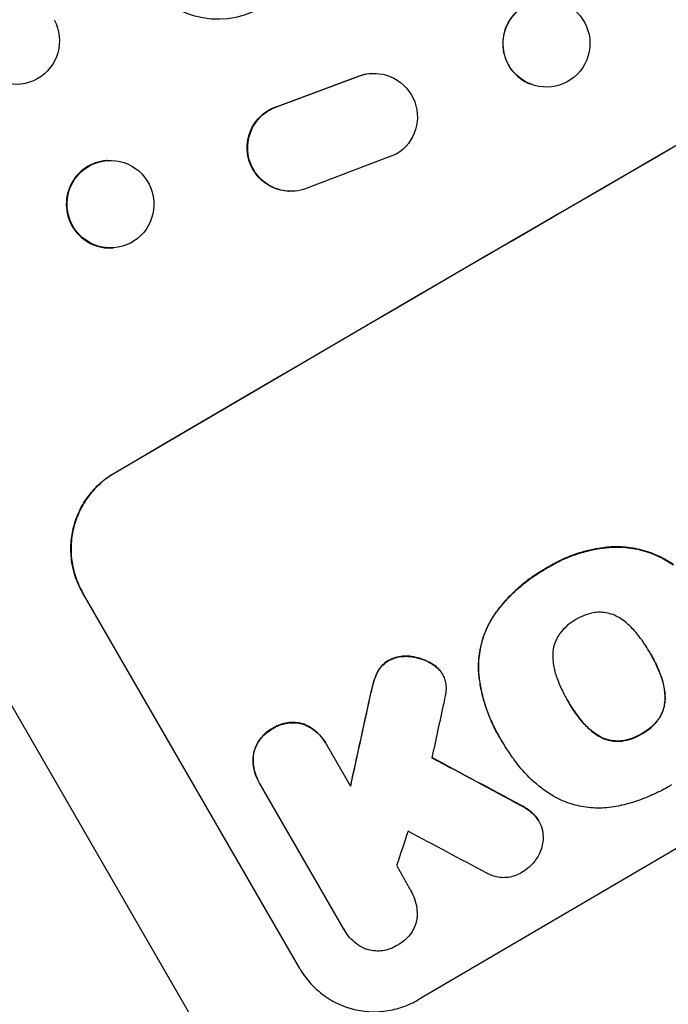
# Model space of a CAD drawing. Units: millimetres. Extents: x -7216 to 4012, y -3666 to 7094.
# Drawn here: x -1813 to -1701, y -2109 to -1939 of the extents above; entities that cross this region are included whole.
import ezdxf

# ---------------------------------------------------------------- set-up
doc = ezdxf.new("R2010")
doc.units = ezdxf.units.MM
doc.header["$LTSCALE"] = 20
doc.linetypes.add('HIDDEN', pattern=[9.525, 6.35, -3.175])
for name, color, linetype in [('2d', 230, 'Continuous'), ('EN-Free_Space', 10, 'HIDDEN'), ('EN-Free_Space_Hatch', 10, 'Continuous')]:
    doc.layers.add(name, color=color, linetype=linetype)

msp = doc.modelspace()

# ---------------------------------------------------------------- hatches: boundary and pattern name
at = {"layer": 'EN-Free_Space_Hatch'}
h = msp.add_hatch(dxfattribs=at)
h.set_pattern_fill('ANSI31', color=256, scale=100, angle=180, style=0)
edge = h.paths.add_edge_path()
edge.add_arc((-2628.02, -278.29), 1000, 139.68828, 210)
edge.add_line((-3494.05, -778.29), (-2445.04, -2595.23))
edge.add_arc((-1579.01, -2095.23), 1000, 210, 390)
edge.add_line((-712.99, -1595.23), (-1761.99, 221.71))
edge.add_arc((-2628.02, -278.29), 1000, 30, 100.31172)
edge.add_arc((-3569.56, 1352.5), 1000, 319.68828, 390)
edge.add_line((-2703.53, 1852.5), (-4029.26, 4148.72))
edge.add_arc((-4895.28, 3648.72), 1000, 30, 210)
edge.add_line((-5761.31, 3148.72), (-4435.58, 852.5))
edge.add_arc((-3569.56, 1352.5), 1000, 210, 280.31172)

# ---------------------------------------------------------------- linework, layer by layer
at = {"layer": '2d'}
for p, q in [((-1765.2, -2142.74), (-1937.25, -1844.75)), ((-1768.64, -1954.15), (-1754.59, -1948.92)), ((-1768.55, -1954.15), (-1754.5, -1948.93)), ((-1754.59, -1948.92), (-1754.5, -1948.93)), ((-1751.64, -1948.47), (-1751.54, -1948.47)), ((-1812.9, -1950.31), (-1813.03, -1950.32)), ((-1724.94, -1950.28), (-1725.01, -1950.25)), ((-1768.64, -1954.15), (-1768.55, -1954.15)), ((-1797.95, -1963.49), (-1798.08, -1963.5)), ((-1748.07, -1962.41), (-1763.6, -1968.3)), ((-1766.69, -1968.78), (-1766.59, -1968.78)), ((-1796.79, -1978.55), (-1796.92, -1978.56)), ((-1796.71, -2017.47), (-1796.74, -2017.42)), ((-1711.77, -2030.21), (-1711.74, -2030.26)), ((-1722.2, -2033.82), (-1722.17, -2033.86)), ((-1764.71, -2102.9), (-1802.18, -2038)), ((-1731.14, -2041.79), (-1731.11, -2041.83)), ((-1704.33, -2048.36), (-1704.31, -2048.41)), ((-1749.39, -2049.72), (-1749.36, -2049.76)), ((-1745.74, -2049.02), (-1745.71, -2049.07)), ((-1751.28, -2051.66), (-1751.25, -2051.7)), ((-1741.94, -2050.28), (-1741.92, -2050.33)), ((-1740.49, -2051.51), (-1740.46, -2051.55)), ((-1752, -2053.49), (-1751.97, -2053.54)), ((-1740.15, -2052.02), (-1740.12, -2052.07)), ((-1733.86, -2051.91), (-1733.83, -2051.95)), ((-1702.49, -2052.2), (-1702.47, -2052.24)), ((-1752.66, -2056.2), (-1752.63, -2056.24)), ((-1718.52, -2056.64), (-1718.5, -2056.68)), ((-1701.71, -2056.06), (-1701.68, -2056.1)), ((-1716.12, -2060.14), (-1716.09, -2060.19)), ((-1702.87, -2059.88), (-1702.85, -2059.92)), ((-1769.42, -2061.46), (-1769.39, -2061.5)), ((-1764.12, -2060.69), (-1764.09, -2060.74)), ((-1730.45, -2062.63), (-1730.42, -2062.68)), ((-1729.94, -2063.48), (-1729.92, -2063.52)), ((-1713.15, -2062.73), (-1713.13, -2062.78)), ((-1709.27, -2063.61), (-1709.24, -2063.65)), ((-1705.72, -2062.36), (-1705.7, -2062.4)), ((-1760.25, -2063.98), (-1760.22, -2064.03)), ((-1760.06, -2064.33), (-1755.95, -2071.44)), ((-1772.68, -2065.72), (-1772.66, -2065.77)), ((-1771.76, -2070.72), (-1771.73, -2070.76)), ((-1757.15, -2096), (-1771.54, -2071.07)), ((-1726.61, -2074.69), (-1726.59, -2074.74)), ((-1724.23, -2076.42), (-1724.2, -2076.46)), ((-1723.49, -2077.41), (-1723.47, -2077.46)), ((-1745.57, -2089.41), (-1745.55, -2089.46)), ((-1757.01, -2096.25), (-1756.99, -2096.29))]:
    msp.add_line(p, q, dxfattribs=at)
at = {"layer": '2d', "extrusion": (0, 0, -1)}
for centre, major_axis, ratio, start_param, end_param in [((-1638.62, -1991.99), (952.63, 550), 0.052336, 4.575914, 4.848864), ((-1778.85, -1924.08), (0.84, 15.02), 0.995453, 1.022214, 4.130703), ((-1722.15, -1943.31), (2.8, 6.97), 0.99749, 3.141593, 9.424778), ((-1813.66, -1942.8), (-0.76, 7.51), 0.991927, 1.173675, 4.286969), ((-1751.91, -1955.97), (0.36, 7.5), 0.995602, -0.402714, 2.553699), ((-1752, -1955.97), (0.36, 7.5), 0.995602, -0.402714, 0), ((-1766.33, -1961.28), (0.36, 7.49), 0.995602, 3.141593, 5.919125), ((-1766.23, -1961.29), (0.36, 7.49), 0.995602, 2.732278, 5.919125), ((-1797.37, -1971.02), (-0.58, 7.53), 0.99174, 3.141593, 9.424778), ((-1682.2, -1916.5), (350.74, 1587.76), 0.023864, 4.609381, 4.618995), ((-1501.19, -2230.01), (-1838.54, 989.05), 0.014477, 1.431701, 1.44011)]:
    msp.add_ellipse(centre, major_axis=major_axis, ratio=ratio, start_param=start_param, end_param=end_param, dxfattribs=at)
at = {"layer": '2d'}
for centre, major_axis, ratio, start_param, end_param in [((-1638.62, -1991.99), (951.76, 549.5), 0.052336, 1.434197, 1.707396), ((-1722.21, -1943.29), (2.8, 6.97), 0.99749, 0, 3.141593), ((-1586.19, -2082.79), (951.76, 549.5), 0.052336, 1.434197, 1.707396), ((-1797.5, -1971.03), (-0.58, 7.53), 0.99174, 0, 3.141593), ((-1682.2, -1916.5), (351.06, 1589.2), 0.023864, 1.664081, 1.673687), ((-1673.44, -1931.67), (345.17, 1597.4), 0.023624, 1.654704, 1.660421), ((-1501.19, -2230.01), (-1840.22, 989.95), 0.014477, -1.440208, -1.431825), ((-1659.44, -1955.92), (465.93, 1388.25), 0.029425, 1.669578, 1.673855), ((-1489.26, -2250.69), (-1834.61, 982.23), 0.01457, -1.430038, -1.422573)]:
    msp.add_ellipse(centre, major_axis=major_axis, ratio=ratio, start_param=start_param, end_param=end_param, dxfattribs=at)
for points, knots in [([(-1765.2, -2142.74), (-1757.97, -2141.86), (-1750.59, -2140.24), (-1739.27, -2136.72), (-1735.45, -2135.36), (-1729.67, -2133.05), (-1727.73, -2132.23), (-1724.8, -2130.94), (-1723.34, -2130.27), (-1721.62, -2129.47), (-1720.76, -2129.06), (-1720.33, -2128.85), (-1720.12, -2128.75), (-1720.01, -2128.69), (-1719.96, -2128.67), (-1719.93, -2128.66), (-1719.92, -2128.65), (-1719.91, -2128.64), (-1713.58, -2125.58), (-1707, -2121.96), (-1696.73, -2115.7), (-1693.24, -2113.47), (-1687.91, -2109.92), (-1686.12, -2108.7), (-1683.4, -2106.82), (-1682.03, -2105.86), (-1680.43, -2104.73), (-1679.63, -2104.15), (-1679.22, -2103.87), (-1679.02, -2103.72), (-1678.92, -2103.65), (-1678.87, -2103.61), (-1678.85, -2103.6), (-1678.83, -2103.59), (-1678.83, -2103.58), (-1678.82, -2103.58), (-1676.15, -2101.66), (-1673.24, -2099.52), (-1668.51, -2095.98), (-1666.87, -2094.75), (-1664.33, -2092.81), (-1663.03, -2091.82), (-1661.48, -2090.63), (-1660.69, -2090.03), (-1660.3, -2089.72), (-1660.1, -2089.57), (-1660, -2089.49), (-1659.95, -2089.46), (-1659.93, -2089.44), (-1659.92, -2089.43), (-1659.91, -2089.42), (-1656.86, -2087.07), (-1652.29, -2083.55), (-1646.97, -2079.43), (-1644.31, -2077.36), (-1642.98, -2076.33), (-1642.32, -2075.82), (-1641.99, -2075.56), (-1641.82, -2075.43), (-1641.74, -2075.36), (-1641.7, -2075.34), (-1641.68, -2075.32), (-1641.66, -2075.31), (-1639.03, -2073.26), (-1636.11, -2071.06), (-1632.1, -2068.09), (-1631.17, -2067.41), (-1630.23, -2066.72), (-1630.02, -2066.57), (-1629.91, -2066.49), (-1629.61, -2066.27), (-1629.02, -2065.84), (-1626.86, -2064.28), (-1624.96, -2062.93), (-1622.73, -2061.37), (-1621.91, -2060.8), (-1621.1, -2060.25), (-1620.98, -2060.17), (-1620.96, -2060.15), (-1620.91, -2060.12), (-1620.83, -2060.07), (-1620.55, -2059.88), (-1619.9, -2059.43), (-1617.68, -2057.93), (-1614.12, -2055.59), (-1611.03, -2053.65), (-1608.74, -2052.26), (-1607.6, -2051.57), (-1606.29, -2050.8), (-1605.64, -2050.41), (-1605.36, -2050.25), (-1605.17, -2050.14), (-1605.08, -2050.09), (-1602.08, -2048.36), (-1598.98, -2046.67), (-1594.06, -2044.12), (-1592.37, -2043.26), (-1589.76, -2041.98), (-1588.45, -2041.34), (-1586.88, -2040.59), (-1586.08, -2040.21), (-1585.68, -2040.03), (-1585.48, -2039.93), (-1585.38, -2039.88), (-1585.33, -2039.86), (-1585.31, -2039.85), (-1585.3, -2039.84), (-1585.29, -2039.84), (-1582.38, -2038.47), (-1579.19, -2037.02), (-1573.99, -2034.73), (-1572.18, -2033.95), (-1569.37, -2032.74), (-1567.94, -2032.13), (-1566.22, -2031.4), (-1565.35, -2031.03), (-1564.91, -2030.85), (-1564.69, -2030.76), (-1564.58, -2030.71), (-1564.54, -2030.69), (-1564.5, -2030.68), (-1564.49, -2030.67), (-1560.91, -2029.17), (-1555.55, -2026.94), (-1549.29, -2024.37), (-1546.16, -2023.09), (-1544.6, -2022.45), (-1543.93, -2022.17), (-1543.48, -2021.99), (-1543.26, -2021.9), (-1539.43, -2020.34), (-1535.82, -2018.84), (-1530.41, -2016.51), (-1527.7, -2015.34), (-1524.54, -2013.94), (-1522.96, -2013.23), (-1522.17, -2012.87), (-1521.77, -2012.7), (-1521.58, -2012.61), (-1521.48, -2012.56), (-1521.43, -2012.54), (-1521.41, -2012.53), (-1521.39, -2012.52), (-1521.39, -2012.52), (-1513.1, -2008.78), (-1505.47, -2005.02), (-1495.01, -1999.34), (-1491.68, -1997.44), (-1486.93, -1994.58), (-1485.39, -1993.62), (-1483.14, -1992.19), (-1482.03, -1991.47), (-1480.76, -1990.63), (-1480.13, -1990.21), (-1479.82, -1990), (-1479.67, -1989.9), (-1479.59, -1989.84), (-1479.55, -1989.82), (-1479.53, -1989.81), (-1479.52, -1989.8), (-1479.52, -1989.8), (-1472.31, -1984.92), (-1465.81, -1979.81), (-1454.23, -1969.13), (-1449.15, -1963.56), (-1444.77, -1957.74)], [0, 0, 0, 0, 0.0625, 0.0625, 0.09375, 0.09375, 0.109375, 0.109375, 0.117188, 0.121094, 0.123047, 0.124023, 0.124512, 0.124756, 0.124878, 0.124939, 0.124939, 0.125, 0.125, 0.1875, 0.1875, 0.21875, 0.21875, 0.234375, 0.234375, 0.242188, 0.246094, 0.248047, 0.249023, 0.249512, 0.249756, 0.249878, 0.249939, 0.249969, 0.249969, 0.25, 0.25, 0.28125, 0.28125, 0.296875, 0.296875, 0.304688, 0.308594, 0.310547, 0.311523, 0.312012, 0.312256, 0.312378, 0.312439, 0.312439, 0.3125, 0.3125, 0.34375, 0.359375, 0.367188, 0.371094, 0.373047, 0.374023, 0.374512, 0.374756, 0.374878, 0.374878, 0.375, 0.375, 0.40625, 0.40625, 0.414063, 0.415039, 0.415039, 0.416016, 0.416016, 0.417969, 0.421875, 0.4375, 0.4375, 0.445313, 0.446289, 0.446289, 0.446533, 0.446533, 0.446777, 0.447266, 0.449219, 0.453125, 0.46875, 0.484375, 0.484375, 0.492188, 0.496094, 0.498047, 0.499023, 0.499023, 0.5, 0.5, 0.53125, 0.53125, 0.546875, 0.546875, 0.554688, 0.558594, 0.560547, 0.561523, 0.562012, 0.562256, 0.562378, 0.562439, 0.562439, 0.5625, 0.5625, 0.59375, 0.59375, 0.609375, 0.609375, 0.617188, 0.621094, 0.623047, 0.624023, 0.624512, 0.624756, 0.624878, 0.624878, 0.625, 0.625, 0.65625, 0.671875, 0.679688, 0.683594, 0.685547, 0.685547, 0.6875, 0.6875, 0.71875, 0.71875, 0.734375, 0.742188, 0.746094, 0.748047, 0.749023, 0.749512, 0.749756, 0.749878, 0.749939, 0.749939, 0.75, 0.75, 0.8125, 0.8125, 0.84375, 0.84375, 0.859375, 0.859375, 0.867188, 0.871094, 0.873047, 0.874023, 0.874512, 0.874756, 0.874878, 0.874939, 0.874939, 0.875, 0.875, 0.9375, 0.9375, 1, 1, 1, 1]), ([(-1899.31, -2002.07), (-1894.48, -2010.44), (-1889.61, -2018.71), (-1883.49, -2028.91), (-1882.26, -2030.94), (-1879.8, -2034.99), (-1878.57, -2037), (-1874.89, -2043.01), (-1872.44, -2046.95), (-1865.13, -2058.59), (-1860.29, -2066.09), (-1854.31, -2075.13), (-1853.12, -2076.92), (-1851.33, -2079.58), (-1850.73, -2080.46), (-1849.55, -2082.21), (-1848.96, -2083.08), (-1846.02, -2087.38), (-1843.71, -2090.71), (-1839.17, -2097.12), (-1836.94, -2100.21), (-1833.67, -2104.66), (-1832.58, -2106.11), (-1830.44, -2108.95), (-1829.38, -2110.34), (-1826.24, -2114.39), (-1824.22, -2116.93), (-1820.34, -2121.64), (-1818.48, -2123.82), (-1815.81, -2126.81), (-1814.94, -2127.77), (-1813.24, -2129.57), (-1812.41, -2130.43), (-1809.99, -2132.85), (-1808.5, -2134.23), (-1805.74, -2136.54), (-1804.48, -2137.47), (-1802.2, -2138.85), (-1801.18, -2139.3), (-1800.3, -2139.49)], [0, 0, 0, 0, 0.0289528, 0.0289528, 0.036191, 0.036191, 0.0434292, 0.0434292, 0.0579056, 0.0579056, 0.0868585, 0.0868585, 0.0940967, 0.0940967, 0.0977158, 0.0977158, 0.1013349, 0.1013349, 0.1158113, 0.1158113, 0.1302877, 0.1302877, 0.1375259, 0.1375259, 0.1447641, 0.1447641, 0.1592405, 0.1592405, 0.1737169, 0.1737169, 0.1809551, 0.1809551, 0.1881933, 0.1881933, 0.2026697, 0.2026697, 0.2171461, 0.2171461, 0.2316225, 0.2316225, 0.2316225, 0.2316225]), ([(-1812.67, -2161.79), (-1813.52, -2161.58), (-1814.51, -2161.09), (-1816.72, -2159.6), (-1817.95, -2158.59), (-1820.64, -2156.09), (-1822.1, -2154.59), (-1824.08, -2152.41), (-1824.48, -2151.95), (-1825.3, -2151.02), (-1825.71, -2150.54), (-1826.97, -2149.07), (-1827.83, -2148.03), (-1830.47, -2144.76), (-1832.31, -2142.38), (-1836.15, -2137.23), (-1838.16, -2134.46), (-1840.75, -2130.76), (-1841.28, -2130.01), (-1842.33, -2128.48), (-1842.86, -2127.71), (-1844.46, -2125.37), (-1845.54, -2123.77), (-1848.8, -2118.87), (-1851.02, -2115.46), (-1855.55, -2108.37), (-1857.85, -2104.69), (-1861.36, -2098.98), (-1862.54, -2097.04), (-1864.92, -2093.1), (-1866.11, -2091.11), (-1869.7, -2085.08), (-1872.09, -2080.98), (-1876.91, -2072.62), (-1879.32, -2068.36), (-1884.16, -2059.7), (-1886.59, -2055.3), (-1890.25, -2048.59), (-1891.47, -2046.33), (-1893.91, -2041.79), (-1895.12, -2039.52), (-1901.18, -2028.09), (-1905.97, -2018.82), (-1910.71, -2009.42)], [0, 0, 0, 0, 0.0156326, 0.0156326, 0.0312651, 0.0312651, 0.0468977, 0.0468977, 0.0508059, 0.0508059, 0.054714, 0.054714, 0.0625303, 0.0625303, 0.0781629, 0.0781629, 0.0937954, 0.0937954, 0.0977036, 0.0977036, 0.1016117, 0.1016117, 0.109428, 0.109428, 0.1250606, 0.1250606, 0.1406932, 0.1406932, 0.1485095, 0.1485095, 0.1563257, 0.1563257, 0.1719583, 0.1719583, 0.1875909, 0.1875909, 0.2032235, 0.2032235, 0.2110398, 0.2110398, 0.218856, 0.218856, 0.2501212, 0.2501212, 0.2501212, 0.2501212]), ([(-1802.18, -2038), (-1802.66, -2037.18), (-1803.07, -2036.29), (-1803.71, -2034.42), (-1803.94, -2033.44), (-1804.2, -2031.45), (-1804.23, -2030.44), (-1804.1, -2028.47), (-1803.93, -2027.51), (-1803.45, -2025.68), (-1803.11, -2024.76), (-1802.25, -2022.97), (-1801.72, -2022.11), (-1800.51, -2020.52), (-1799.83, -2019.78), (-1798.35, -2018.47), (-1797.55, -2017.9), (-1796.74, -2017.42)], [45.415447, 45.415447, 45.415447, 45.415447, 48.247124, 48.247124, 51.078802, 51.078802, 53.910479, 53.910479, 56.742156, 56.742156, 59.589723, 59.589723, 62.437289, 62.437289, 65.284856, 65.284856, 68.132422, 68.132422, 68.132422, 68.132422]), ([(-1796.71, -2017.47), (-1797.53, -2017.95), (-1798.32, -2018.52), (-1799.8, -2019.82), (-1800.49, -2020.56), (-1801.7, -2022.16), (-1802.22, -2023.02), (-1803.09, -2024.8), (-1803.42, -2025.73), (-1803.91, -2027.55), (-1804.07, -2028.52), (-1804.2, -2030.49), (-1804.17, -2031.5), (-1803.91, -2033.48), (-1803.68, -2034.46), (-1803.04, -2036.33), (-1802.63, -2037.22), (-1802.16, -2038.04)], [22.698673, 22.698673, 22.698673, 22.698673, 25.546281, 25.546281, 28.393889, 28.393889, 31.241497, 31.241497, 34.089105, 34.089105, 36.920794, 36.920794, 39.752484, 39.752484, 42.584173, 42.584173, 45.415862, 45.415862, 45.415862, 45.415862]), ([(-1711.77, -2030.21), (-1712.22, -2030.26), (-1712.67, -2030.32), (-1714.52, -2030.62), (-1715.88, -2030.97), (-1718.44, -2031.86), (-1719.73, -2032.42), (-1721.4, -2033.33), (-1721.8, -2033.57), (-1722.2, -2033.82)], [92.254234, 92.254234, 92.254234, 92.254234, 93.545319, 93.545319, 97.615845, 97.615845, 101.693126, 101.693126, 103.023564, 103.023564, 103.023564, 103.023564]), ([(-1722.17, -2033.86), (-1721.96, -2033.73), (-1721.75, -2033.6), (-1720.87, -2033.09), (-1720.17, -2032.72), (-1718.72, -2032.05), (-1717.97, -2031.75), (-1716.43, -2031.22), (-1715.65, -2030.99), (-1714.05, -2030.6), (-1713.24, -2030.45), (-1712.19, -2030.31), (-1711.97, -2030.28), (-1711.74, -2030.26)], [36.668029, 36.668029, 36.668029, 36.668029, 37.402797, 37.402797, 39.74078, 39.74078, 42.078764, 42.078764, 44.416747, 44.416747, 46.754731, 46.754731, 47.401691, 47.401691, 47.401691, 47.401691]), ([(-1700.27, -2033.21), (-1701, -2032.7), (-1701.78, -2032.24), (-1703.59, -2031.36), (-1704.64, -2030.97), (-1706.73, -2030.42), (-1707.83, -2030.24), (-1709.89, -2030.1), (-1710.83, -2030.12), (-1711.77, -2030.21)], [59.162339, 59.162339, 59.162339, 59.162339, 61.705385, 61.705385, 64.949785, 64.949785, 68.200119, 68.200119, 70.868619, 70.868619, 70.868619, 70.868619]), ([(-1711.74, -2030.26), (-1710.8, -2030.16), (-1709.86, -2030.15), (-1707.8, -2030.28), (-1706.69, -2030.47), (-1704.61, -2031.02), (-1703.56, -2031.41), (-1701.75, -2032.29), (-1700.98, -2032.74), (-1700.24, -2033.26)], [33.076187, 33.076187, 33.076187, 33.076187, 35.751258, 35.751258, 39.003898, 39.003898, 42.24601, 42.24601, 44.782502, 44.782502, 44.782502, 44.782502]), ([(-1722.2, -2033.82), (-1722.36, -2033.91), (-1722.53, -2034), (-1723.43, -2034.53), (-1724.16, -2035), (-1725.6, -2036.03), (-1726.3, -2036.59), (-1727.65, -2037.78), (-1728.3, -2038.41), (-1729.54, -2039.74), (-1730.13, -2040.44), (-1730.84, -2041.37), (-1730.99, -2041.58), (-1731.14, -2041.79)], [123.070499, 123.070499, 123.070499, 123.070499, 123.632546, 123.632546, 126.21597, 126.21597, 128.799395, 128.799395, 131.382819, 131.382819, 133.966244, 133.966244, 134.693196, 134.693196, 134.693196, 134.693196]), ([(-1731.11, -2041.83), (-1730.96, -2041.62), (-1730.81, -2041.42), (-1730.1, -2040.49), (-1729.51, -2039.79), (-1728.27, -2038.46), (-1727.62, -2037.82), (-1726.27, -2036.64), (-1725.57, -2036.08), (-1724.14, -2035.05), (-1723.4, -2034.57), (-1722.5, -2034.05), (-1722.34, -2033.95), (-1722.17, -2033.86)], [30.175456, 30.175456, 30.175456, 30.175456, 30.902395, 30.902395, 33.485842, 33.485842, 36.069289, 36.069289, 38.652736, 38.652736, 41.236182, 41.236182, 41.798233, 41.798233, 41.798233, 41.798233]), ([(-1713.54, -2041.45), (-1713.59, -2041.45), (-1713.63, -2041.46), (-1714.26, -2041.54), (-1714.83, -2041.68), (-1715.92, -2042.06), (-1716.44, -2042.3), (-1716.97, -2042.61), (-1717.03, -2042.65), (-1717.08, -2042.68)], [36.334613, 36.334613, 36.334613, 36.334613, 36.463135, 36.463135, 38.122217, 38.122217, 39.781298, 39.781298, 39.97716, 39.97716, 39.97716, 39.97716]), ([(-1709.65, -2042.34), (-1709.82, -2042.24), (-1709.98, -2042.15), (-1710.54, -2041.88), (-1710.93, -2041.74), (-1711.71, -2041.53), (-1712.12, -2041.46), (-1712.87, -2041.41), (-1713.21, -2041.42), (-1713.54, -2041.45)], [22.562103, 22.562103, 22.562103, 22.562103, 23.106632, 23.106632, 24.321627, 24.321627, 25.539079, 25.539079, 26.488609, 26.488609, 26.488609, 26.488609]), ([(-1731.14, -2041.79), (-1731.56, -2042.42), (-1731.94, -2043.08), (-1732.73, -2044.7), (-1733.09, -2045.69), (-1733.61, -2047.64), (-1733.79, -2048.67), (-1733.91, -2050.45), (-1733.91, -2051.18), (-1733.86, -2051.91)], [79.60627, 79.60627, 79.60627, 79.60627, 81.757746, 81.757746, 84.790101, 84.790101, 87.815074, 87.815074, 89.886822, 89.886822, 89.886822, 89.886822]), ([(-1733.83, -2051.95), (-1733.88, -2051.23), (-1733.88, -2050.5), (-1733.76, -2048.73), (-1733.59, -2047.7), (-1733.07, -2045.75), (-1732.71, -2044.76), (-1731.92, -2043.13), (-1731.54, -2042.47), (-1731.11, -2041.83)], [7.002645, 7.002645, 7.002645, 7.002645, 9.063853, 9.063853, 12.085137, 12.085137, 15.121205, 15.121205, 17.283249, 17.283249, 17.283249, 17.283249]), ([(-1717.08, -2042.68), (-1717.14, -2042.71), (-1717.19, -2042.74), (-1717.72, -2043.05), (-1718.2, -2043.39), (-1719.08, -2044.17), (-1719.49, -2044.6), (-1719.87, -2045.11), (-1719.89, -2045.13), (-1719.91, -2045.16)], [40.180379, 40.180379, 40.180379, 40.180379, 40.362975, 40.362975, 42.048685, 42.048685, 43.734394, 43.734394, 43.835255, 43.835255, 43.835255, 43.835255]), ([(-1706.7, -2044.93), (-1706.78, -2044.83), (-1706.87, -2044.72), (-1707.47, -2044.04), (-1708.04, -2043.5), (-1708.98, -2042.78), (-1709.31, -2042.55), (-1709.65, -2042.34)], [37.467283, 37.467283, 37.467283, 37.467283, 37.854095, 37.854095, 40.076184, 40.076184, 41.212708, 41.212708, 41.212708, 41.212708]), ([(-1704.31, -2048.41), (-1704.34, -2048.35), (-1704.38, -2048.28), (-1704.8, -2047.56), (-1705.22, -2046.9), (-1706, -2045.81), (-1706.34, -2045.37), (-1706.7, -2044.93)], [73.51778, 73.51778, 73.51778, 73.51778, 73.72851, 73.72851, 76.028299, 76.028299, 77.653715, 77.653715, 77.653715, 77.653715]), ([(-1719.91, -2045.16), (-1720.11, -2045.44), (-1720.28, -2045.74), (-1720.61, -2046.42), (-1720.76, -2046.82), (-1720.97, -2047.6), (-1721.04, -2048.02), (-1721.08, -2048.63), (-1721.08, -2048.82), (-1721.08, -2049.01)], [31.889694, 31.889694, 31.889694, 31.889694, 32.853902, 32.853902, 34.072058, 34.072058, 35.287542, 35.287542, 35.825201, 35.825201, 35.825201, 35.825201]), ([(-1702.47, -2052.24), (-1702.66, -2051.73), (-1702.88, -2051.22), (-1703.44, -2049.99), (-1703.81, -2049.27), (-1704.24, -2048.53), (-1704.27, -2048.47), (-1704.31, -2048.41)], [72.153028, 72.153028, 72.153028, 72.153028, 73.739428, 73.739428, 76.111017, 76.111017, 76.322995, 76.322995, 76.322995, 76.322995]), ([(-1749.39, -2049.72), (-1749.41, -2049.73), (-1749.44, -2049.75), (-1749.72, -2049.91), (-1749.97, -2050.09), (-1750.45, -2050.51), (-1750.67, -2050.74), (-1751.02, -2051.21), (-1751.16, -2051.43), (-1751.28, -2051.66)], [21.626581, 21.626581, 21.626581, 21.626581, 21.71252, 21.71252, 22.619067, 22.619067, 23.525615, 23.525615, 24.266448, 24.266448, 24.266448, 24.266448]), ([(-1751.25, -2051.7), (-1751.13, -2051.47), (-1750.99, -2051.25), (-1750.64, -2050.79), (-1750.42, -2050.56), (-1749.95, -2050.14), (-1749.69, -2049.96), (-1749.41, -2049.79), (-1749.39, -2049.78), (-1749.36, -2049.76)], [4.684637, 4.684637, 4.684637, 4.684637, 5.425479, 5.425479, 6.332035, 6.332035, 7.238592, 7.238592, 7.324531, 7.324531, 7.324531, 7.324531]), ([(-1745.74, -2049.02), (-1745.86, -2049.01), (-1745.98, -2049), (-1746.49, -2048.96), (-1746.9, -2048.98), (-1747.71, -2049.09), (-1748.1, -2049.18), (-1748.8, -2049.43), (-1749.1, -2049.56), (-1749.39, -2049.72)], [23.805682, 23.805682, 23.805682, 23.805682, 24.150338, 24.150338, 25.304815, 25.304815, 26.459291, 26.459291, 27.428422, 27.428422, 27.428422, 27.428422]), ([(-1749.36, -2049.76), (-1749.08, -2049.61), (-1748.77, -2049.47), (-1748.08, -2049.23), (-1747.68, -2049.13), (-1746.88, -2049.02), (-1746.47, -2049.01), (-1745.95, -2049.04), (-1745.83, -2049.05), (-1745.71, -2049.07)], [9.391675, 9.391675, 9.391675, 9.391675, 10.360818, 10.360818, 11.515308, 11.515308, 12.669799, 12.669799, 13.014451, 13.014451, 13.014451, 13.014451]), ([(-1741.94, -2050.28), (-1742.18, -2050.14), (-1742.42, -2050.01), (-1743.2, -2049.63), (-1743.76, -2049.42), (-1744.77, -2049.16), (-1745.25, -2049.07), (-1745.74, -2049.02)], [32.084228, 32.084228, 32.084228, 32.084228, 32.867462, 32.867462, 34.594254, 34.594254, 36.021677, 36.021677, 36.021677, 36.021677]), ([(-1745.71, -2049.07), (-1745.22, -2049.12), (-1744.74, -2049.2), (-1743.73, -2049.47), (-1743.18, -2049.67), (-1742.39, -2050.06), (-1742.15, -2050.19), (-1741.92, -2050.33)], [19.352647, 19.352647, 19.352647, 19.352647, 20.78008, 20.78008, 22.506876, 22.506876, 23.290115, 23.290115, 23.290115, 23.290115]), ([(-1721.08, -2049.01), (-1721.07, -2049.42), (-1721.04, -2049.83), (-1720.89, -2051), (-1720.71, -2051.74), (-1720.42, -2052.59), (-1720.37, -2052.73), (-1720.31, -2052.87)], [63.159427, 63.159427, 63.159427, 63.159427, 64.332686, 64.332686, 66.475202, 66.475202, 66.909313, 66.909313, 66.909313, 66.909313]), ([(-1704.21, -2048.57), (-1703.83, -2049.24), (-1703.46, -2049.94), (-1702.91, -2051.17), (-1702.69, -2051.68), (-1702.49, -2052.2)], [37.830264, 37.830264, 37.830264, 37.830264, 40.161121, 40.161121, 41.760967, 41.760967, 41.760967, 41.760967]), ([(-1751.28, -2051.66), (-1751.32, -2051.74), (-1751.36, -2051.82), (-1751.65, -2052.42), (-1751.85, -2052.96), (-1752, -2053.49)], [46.043025, 46.043025, 46.043025, 46.043025, 46.302093, 46.302093, 47.958309, 47.958309, 47.958309, 47.958309]), ([(-1751.97, -2053.54), (-1751.83, -2053), (-1751.63, -2052.46), (-1751.33, -2051.86), (-1751.29, -2051.78), (-1751.25, -2051.7)], [6.898307, 6.898307, 6.898307, 6.898307, 8.563515, 8.563515, 8.813997, 8.813997, 8.813997, 8.813997]), ([(-1740.49, -2051.51), (-1740.51, -2051.49), (-1740.53, -2051.47), (-1740.79, -2051.16), (-1741.07, -2050.9), (-1741.55, -2050.53), (-1741.74, -2050.4), (-1741.94, -2050.28)], [18.370496, 18.370496, 18.370496, 18.370496, 18.446294, 18.446294, 19.527752, 19.527752, 20.178094, 20.178094, 20.178094, 20.178094]), ([(-1741.92, -2050.33), (-1741.72, -2050.44), (-1741.53, -2050.57), (-1741.05, -2050.94), (-1740.77, -2051.21), (-1740.5, -2051.51), (-1740.48, -2051.53), (-1740.46, -2051.55)], [14.551409, 14.551409, 14.551409, 14.551409, 15.198568, 15.198568, 16.281753, 16.281753, 16.359205, 16.359205, 16.359205, 16.359205]), ([(-1740.46, -2051.55), (-1740.34, -2051.72), (-1740.22, -2051.89), (-1739.97, -2052.33), (-1739.84, -2052.62), (-1739.64, -2053.19), (-1739.57, -2053.47), (-1739.53, -2053.75)], [14.04881, 14.04881, 14.04881, 14.04881, 14.658756, 14.658756, 15.571725, 15.571725, 16.383205, 16.383205, 16.383205, 16.383205]), ([(-1752, -2053.49), (-1752.06, -2053.7), (-1752.11, -2053.9), (-1752.35, -2054.79), (-1752.51, -2055.49), (-1752.66, -2056.2)], [206.39771, 206.39771, 206.39771, 206.39771, 207.036755, 207.036755, 209.164716, 209.164716, 209.164716, 209.164716]), ([(-1752.63, -2056.24), (-1752.49, -2055.55), (-1752.33, -2054.87), (-1752.09, -2053.98), (-1752.03, -2053.76), (-1751.97, -2053.54)], [27.424795, 27.424795, 27.424795, 27.424795, 29.507381, 29.507381, 30.192303, 30.192303, 30.192303, 30.192303]), ([(-1733.86, -2051.91), (-1733.83, -2052.25), (-1733.79, -2052.58), (-1733.63, -2053.79), (-1733.47, -2054.65), (-1733.07, -2056.35), (-1732.83, -2057.19), (-1732.27, -2058.83), (-1731.95, -2059.63), (-1731.25, -2061.17), (-1730.86, -2061.92), (-1730.45, -2062.63)], [-10.865131, -10.865131, -10.865131, -10.865131, -9.906763, -9.906763, -7.430072, -7.430072, -4.953381, -4.953381, -2.476691, -2.476691, 0, 0, 0, 0]), ([(-1729.99, -2063.4), (-1730.14, -2063.16), (-1730.28, -2062.92), (-1730.42, -2062.68), (-1730.83, -2061.96), (-1731.22, -2061.21), (-1731.92, -2059.67), (-1732.24, -2058.87), (-1732.8, -2057.23), (-1733.05, -2056.39), (-1733.45, -2054.69), (-1733.6, -2053.82), (-1733.76, -2052.62), (-1733.8, -2052.29), (-1733.83, -2051.95)], [-0.8383, -0.8383, -0.8383, -0.8383, 0, 0, 0, 2.479443, 2.479443, 4.958885, 4.958885, 7.438328, 7.438328, 9.91777, 9.91777, 10.865896, 10.865896, 10.865896, 10.865896]), ([(-1720.31, -2052.87), (-1720.12, -2053.41), (-1719.9, -2053.94), (-1719.35, -2055.14), (-1719.01, -2055.8), (-1718.65, -2056.43), (-1718.6, -2056.51), (-1718.55, -2056.6), (-1718.5, -2056.68)], [-3.839663, -3.839663, -3.839663, -3.839663, -2.187947, -2.187947, 0, 0, 0, 0.296734, 0.296734, 0.296734, 0.296734]), ([(-1702.49, -2052.2), (-1702.44, -2052.34), (-1702.39, -2052.49), (-1702.09, -2053.36), (-1701.91, -2054.12), (-1701.75, -2055.28), (-1701.72, -2055.67), (-1701.71, -2056.06)], [37.018767, 37.018767, 37.018767, 37.018767, 37.463079, 37.463079, 39.664099, 39.664099, 40.766465, 40.766465, 40.766465, 40.766465]), ([(-1701.68, -2056.1), (-1701.7, -2055.72), (-1701.73, -2055.33), (-1701.88, -2054.17), (-1702.06, -2053.41), (-1702.36, -2052.53), (-1702.41, -2052.39), (-1702.47, -2052.24)], [29.757778, 29.757778, 29.757778, 29.757778, 30.860142, 30.860142, 33.061165, 33.061165, 33.50548, 33.50548, 33.50548, 33.50548]), ([(-1739.53, -2053.75), (-1739.48, -2054.16), (-1739.47, -2054.57), (-1739.52, -2055.36), (-1739.58, -2055.73), (-1739.67, -2056.08)], [22.321021, 22.321021, 22.321021, 22.321021, 23.48493, 23.48493, 24.572485, 24.572485, 24.572485, 24.572485]), ([(-1718.5, -2056.68), (-1718.47, -2056.74), (-1718.44, -2056.79), (-1718.41, -2056.84), (-1718.01, -2057.52), (-1717.58, -2058.2), (-1716.79, -2059.31), (-1716.45, -2059.75), (-1716.09, -2060.19)], [-0.181199, -0.181199, -0.181199, -0.181199, 0, 0, 0, 2.366234, 2.366234, 3.988186, 3.988186, 3.988186, 3.988186]), ([(-1716.12, -2060.14), (-1716.47, -2059.71), (-1716.81, -2059.26), (-1717.6, -2058.16), (-1718.03, -2057.49), (-1718.42, -2056.82)], [-3.988185, -3.988185, -3.988185, -3.988185, -2.36623, -2.36623, -0.026312, -0.026312, -0.026312, -0.026312]), ([(-1701.71, -2056.06), (-1701.71, -2056.25), (-1701.71, -2056.43), (-1701.75, -2057.04), (-1701.82, -2057.45), (-1702.03, -2058.23), (-1702.17, -2058.62), (-1702.5, -2059.3), (-1702.68, -2059.6), (-1702.87, -2059.88)], [22.35415, 22.35415, 22.35415, 22.35415, 22.88691, 22.88691, 24.089482, 24.089482, 25.296556, 25.296556, 26.26397, 26.26397, 26.26397, 26.26397]), ([(-1702.85, -2059.92), (-1702.65, -2059.64), (-1702.48, -2059.35), (-1702.15, -2058.66), (-1702, -2058.27), (-1701.8, -2057.5), (-1701.73, -2057.09), (-1701.69, -2056.48), (-1701.68, -2056.29), (-1701.68, -2056.1)], [12.294465, 12.294465, 12.294465, 12.294465, 13.261887, 13.261887, 14.468969, 14.468969, 15.67154, 15.67154, 16.204297, 16.204297, 16.204297, 16.204297]), ([(-1713.15, -2062.73), (-1713.51, -2062.52), (-1713.85, -2062.29), (-1714.78, -2061.58), (-1715.34, -2061.05), (-1715.93, -2060.37), (-1716.02, -2060.26), (-1716.12, -2060.14)], [63.756597, 63.756597, 63.756597, 63.756597, 64.925002, 64.925002, 67.084969, 67.084969, 67.510458, 67.510458, 67.510458, 67.510458]), ([(-1716.09, -2060.19), (-1716, -2060.3), (-1715.9, -2060.42), (-1715.31, -2061.1), (-1714.75, -2061.62), (-1713.82, -2062.33), (-1713.48, -2062.57), (-1713.13, -2062.78)], [1.734478, 1.734478, 1.734478, 1.734478, 2.159966, 2.159966, 4.319933, 4.319933, 5.488343, 5.488343, 5.488343, 5.488343]), ([(-1702.87, -2059.88), (-1702.9, -2059.91), (-1702.93, -2059.95), (-1703.31, -2060.45), (-1703.7, -2060.87), (-1704.56, -2061.62), (-1705.02, -2061.95), (-1705.57, -2062.27), (-1705.64, -2062.31), (-1705.72, -2062.36)], [35.811018, 35.811018, 35.811018, 35.811018, 35.941258, 35.941258, 37.576592, 37.576592, 39.211926, 39.211926, 39.4782, 39.4782, 39.4782, 39.4782]), ([(-1705.7, -2062.4), (-1705.62, -2062.36), (-1705.54, -2062.32), (-1704.99, -2062), (-1704.53, -2061.67), (-1703.68, -2060.92), (-1703.28, -2060.49), (-1702.9, -2060), (-1702.88, -2059.96), (-1702.85, -2059.92)], [12.80692, 12.80692, 12.80692, 12.80692, 13.073196, 13.073196, 14.708538, 14.708538, 16.34388, 16.34388, 16.474123, 16.474123, 16.474123, 16.474123]), ([(-1769.42, -2061.46), (-1769.5, -2061.5), (-1769.57, -2061.54), (-1770, -2061.79), (-1770.34, -2062.04), (-1770.98, -2062.6), (-1771.27, -2062.92), (-1771.79, -2063.6), (-1772.02, -2063.97), (-1772.39, -2064.74), (-1772.53, -2065.14), (-1772.65, -2065.59), (-1772.67, -2065.66), (-1772.68, -2065.72)], [28.943423, 28.943423, 28.943423, 28.943423, 29.214265, 29.214265, 30.438156, 30.438156, 31.662047, 31.662047, 32.885938, 32.885938, 34.109829, 34.109829, 34.305378, 34.305378, 34.305378, 34.305378]), ([(-1772.66, -2065.77), (-1772.64, -2065.7), (-1772.63, -2065.64), (-1772.51, -2065.18), (-1772.36, -2064.79), (-1771.99, -2064.02), (-1771.77, -2063.65), (-1771.25, -2062.96), (-1770.95, -2062.65), (-1770.31, -2062.08), (-1769.97, -2061.84), (-1769.55, -2061.59), (-1769.47, -2061.54), (-1769.39, -2061.5)], [4.649237, 4.649237, 4.649237, 4.649237, 4.844766, 4.844766, 6.068679, 6.068679, 7.292592, 7.292592, 8.516506, 8.516506, 9.740419, 9.740419, 10.011266, 10.011266, 10.011266, 10.011266]), ([(-1764.12, -2060.69), (-1764.18, -2060.67), (-1764.24, -2060.66), (-1764.69, -2060.54), (-1765.1, -2060.47), (-1765.95, -2060.41), (-1766.38, -2060.43), (-1767.23, -2060.55), (-1767.65, -2060.65), (-1768.45, -2060.93), (-1768.83, -2061.11), (-1769.26, -2061.36), (-1769.34, -2061.41), (-1769.42, -2061.46)], [24.180935, 24.180935, 24.180935, 24.180935, 24.369282, 24.369282, 25.594744, 25.594744, 26.820205, 26.820205, 28.045666, 28.045666, 29.271127, 29.271127, 29.546395, 29.546395, 29.546395, 29.546395]), ([(-1769.39, -2061.5), (-1769.31, -2061.45), (-1769.23, -2061.4), (-1768.81, -2061.15), (-1768.43, -2060.97), (-1767.62, -2060.69), (-1767.2, -2060.59), (-1766.35, -2060.47), (-1765.92, -2060.46), (-1765.08, -2060.51), (-1764.66, -2060.58), (-1764.21, -2060.7), (-1764.15, -2060.72), (-1764.09, -2060.74)], [9.4841, 9.4841, 9.4841, 9.4841, 9.759373, 9.759373, 10.984855, 10.984855, 12.210337, 12.210337, 13.435819, 13.435819, 14.661301, 14.661301, 14.849629, 14.849629, 14.849629, 14.849629]), ([(-1760.25, -2063.98), (-1760.49, -2063.57), (-1760.78, -2063.16), (-1761.44, -2062.41), (-1761.81, -2062.06), (-1762.61, -2061.44), (-1763.05, -2061.18), (-1763.7, -2060.86), (-1763.91, -2060.77), (-1764.12, -2060.69)], [23.081423, 23.081423, 23.081423, 23.081423, 24.519887, 24.519887, 25.958351, 25.958351, 27.396815, 27.396815, 28.049994, 28.049994, 28.049994, 28.049994]), ([(-1764.09, -2060.74), (-1763.88, -2060.82), (-1763.67, -2060.91), (-1763.01, -2061.23), (-1762.58, -2061.49), (-1761.78, -2062.11), (-1761.41, -2062.46), (-1760.75, -2063.21), (-1760.46, -2063.61), (-1760.17, -2064.13), (-1760.11, -2064.23), (-1760.06, -2064.33)], [18.113436, 18.113436, 18.113436, 18.113436, 18.776188, 18.776188, 20.211332, 20.211332, 21.646477, 21.646477, 23.081621, 23.081621, 23.424408, 23.424408, 23.424408, 23.424408]), ([(-1727.29, -2067.45), (-1727.55, -2067.11), (-1727.81, -2066.76), (-1728.73, -2065.46), (-1729.35, -2064.5), (-1729.92, -2063.52), (-1729.94, -2063.48), (-1729.97, -2063.44), (-1729.99, -2063.4)], [-4.647717, -4.647717, -4.647717, -4.647717, -3.386318, -3.386318, 0, 0, 0, 0.143603, 0.143603, 0.143603, 0.143603]), ([(-1709.27, -2063.61), (-1709.61, -2063.64), (-1709.97, -2063.65), (-1710.73, -2063.6), (-1711.14, -2063.53), (-1711.91, -2063.32), (-1712.3, -2063.18), (-1712.83, -2062.92), (-1713, -2062.83), (-1713.15, -2062.73)], [31.460657, 31.460657, 31.460657, 31.460657, 32.455093, 32.455093, 33.659563, 33.659563, 34.85891, 34.85891, 35.384325, 35.384325, 35.384325, 35.384325]), ([(-1713.13, -2062.78), (-1712.97, -2062.88), (-1712.81, -2062.96), (-1712.27, -2063.23), (-1711.88, -2063.37), (-1711.11, -2063.57), (-1710.7, -2063.64), (-1709.94, -2063.69), (-1709.59, -2063.69), (-1709.24, -2063.65)], [3.072631, 3.072631, 3.072631, 3.072631, 3.598042, 3.598042, 4.797389, 4.797389, 6.001868, 6.001868, 6.996314, 6.996314, 6.996314, 6.996314]), ([(-1705.72, -2062.36), (-1705.79, -2062.4), (-1705.86, -2062.44), (-1706.4, -2062.76), (-1706.92, -2063), (-1708, -2063.37), (-1708.57, -2063.51), (-1709.19, -2063.59), (-1709.23, -2063.6), (-1709.27, -2063.61)], [39.283201, 39.283201, 39.283201, 39.283201, 39.52511, 39.52511, 41.1741, 41.1741, 42.82309, 42.82309, 42.938744, 42.938744, 42.938744, 42.938744]), ([(-1709.24, -2063.65), (-1709.2, -2063.65), (-1709.16, -2063.64), (-1708.54, -2063.56), (-1707.98, -2063.42), (-1706.89, -2063.04), (-1706.38, -2062.8), (-1705.83, -2062.49), (-1705.76, -2062.44), (-1705.7, -2062.4)], [9.763992, 9.763992, 9.763992, 9.763992, 9.879648, 9.879648, 11.528647, 11.528647, 13.177646, 13.177646, 13.419557, 13.419557, 13.419557, 13.419557]), ([(-1772.68, -2065.72), (-1772.72, -2065.94), (-1772.74, -2066.17), (-1772.79, -2066.89), (-1772.78, -2067.4), (-1772.64, -2068.41), (-1772.53, -2068.9), (-1772.2, -2069.85), (-1772, -2070.3), (-1771.76, -2070.72)], [-4.949683, -4.949683, -4.949683, -4.949683, -4.299608, -4.299608, -2.866406, -2.866406, -1.433203, -1.433203, 0, 0, 0, 0]), ([(-1771.54, -2071.07), (-1771.61, -2070.97), (-1771.67, -2070.86), (-1771.73, -2070.76), (-1771.97, -2070.35), (-1772.18, -2069.9), (-1772.5, -2068.95), (-1772.62, -2068.45), (-1772.75, -2067.45), (-1772.77, -2066.94), (-1772.72, -2066.21), (-1772.69, -2065.99), (-1772.66, -2065.77)], [-0.359399, -0.359399, -0.359399, -0.359399, 0, 0, 0, 1.433208, 1.433208, 2.866417, 2.866417, 4.299625, 4.299625, 4.949699, 4.949699, 4.949699, 4.949699]), ([(-1720.97, -2073.14), (-1721.69, -2072.71), (-1722.38, -2072.24), (-1724.22, -2070.84), (-1725.3, -2069.82), (-1726.62, -2068.31), (-1726.96, -2067.88), (-1727.29, -2067.45)], [123.424961, 123.424961, 123.424961, 123.424961, 125.795627, 125.795627, 129.985496, 129.985496, 131.553418, 131.553418, 131.553418, 131.553418]), ([(-1700.61, -2071.21), (-1700.75, -2071.29), (-1700.89, -2071.38), (-1701.85, -2071.94), (-1702.7, -2072.38), (-1704.45, -2073.19), (-1705.36, -2073.56), (-1707.22, -2074.2), (-1708.17, -2074.48), (-1709.23, -2074.74), (-1709.33, -2074.76), (-1709.42, -2074.78)], [135.101515, 135.101515, 135.101515, 135.101515, 135.597811, 135.597811, 138.427958, 138.427958, 141.258105, 141.258105, 144.088252, 144.088252, 144.366696, 144.366696, 144.366696, 144.366696]), ([(-1709.42, -2074.78), (-1709.92, -2074.9), (-1710.42, -2074.99), (-1711.99, -2075.21), (-1713.07, -2075.24), (-1715.18, -2075.11), (-1716.22, -2074.94), (-1718.17, -2074.42), (-1719.15, -2074.06), (-1720.4, -2073.45), (-1720.69, -2073.3), (-1720.97, -2073.14)], [77.725382, 77.725382, 77.725382, 77.725382, 79.173576, 79.173576, 82.223205, 82.223205, 85.272834, 85.272834, 88.315031, 88.315031, 89.256973, 89.256973, 89.256973, 89.256973]), ([(-1724.23, -2076.42), (-1724.52, -2076.12), (-1724.83, -2075.85), (-1725.62, -2075.24), (-1726.11, -2074.94), (-1726.61, -2074.69)], [28.966531, 28.966531, 28.966531, 28.966531, 30.146891, 30.146891, 31.770366, 31.770366, 31.770366, 31.770366]), ([(-1726.59, -2074.74), (-1726.08, -2074.99), (-1725.59, -2075.29), (-1724.81, -2075.89), (-1724.5, -2076.17), (-1724.2, -2076.46)], [21.845482, 21.845482, 21.845482, 21.845482, 23.464067, 23.464067, 24.649542, 24.649542, 24.649542, 24.649542]), ([(-1723.49, -2077.41), (-1723.66, -2077.12), (-1723.87, -2076.83), (-1724.14, -2076.51), (-1724.19, -2076.47), (-1724.23, -2076.42)], [16.417787, 16.417787, 16.417787, 16.417787, 17.440382, 17.440382, 17.625802, 17.625802, 17.625802, 17.625802]), ([(-1724.2, -2076.46), (-1724.16, -2076.51), (-1724.12, -2076.56), (-1723.84, -2076.88), (-1723.64, -2077.16), (-1723.3, -2077.75), (-1723.15, -2078.08), (-1722.95, -2078.65), (-1722.88, -2078.9), (-1722.84, -2079.15)], [15.209862, 15.209862, 15.209862, 15.209862, 15.395283, 15.395283, 16.417877, 16.417877, 17.442055, 17.442055, 18.164936, 18.164936, 18.164936, 18.164936]), ([(-1722.84, -2079.15), (-1722.82, -2079.24), (-1722.81, -2079.33), (-1722.74, -2079.84), (-1722.73, -2080.26), (-1722.78, -2081.1), (-1722.85, -2081.5), (-1723.05, -2082.28), (-1723.2, -2082.67), (-1723.45, -2083.19), (-1723.53, -2083.34), (-1723.61, -2083.48)], [21.35293, 21.35293, 21.35293, 21.35293, 21.605558, 21.605558, 22.802148, 22.802148, 23.998737, 23.998737, 25.203358, 25.203358, 25.672248, 25.672248, 25.672248, 25.672248]), ([(-1723.61, -2083.48), (-1723.78, -2083.78), (-1723.97, -2084.07), (-1724.47, -2084.73), (-1724.8, -2085.08), (-1725.5, -2085.7), (-1725.87, -2085.97), (-1726.26, -2086.19)], [28.90976, 28.90976, 28.90976, 28.90976, 29.884853, 29.884853, 31.245772, 31.245772, 32.581112, 32.581112, 32.581112, 32.581112]), ([(-1726.26, -2086.19), (-1726.36, -2086.27), (-1726.47, -2086.34), (-1726.9, -2086.59), (-1727.25, -2086.75), (-1727.98, -2087), (-1728.36, -2087.1), (-1729.14, -2087.2), (-1729.53, -2087.22), (-1730.3, -2087.17), (-1730.68, -2087.11), (-1731.39, -2086.92), (-1731.75, -2086.79), (-1732.22, -2086.56), (-1732.35, -2086.49), (-1732.47, -2086.42)], [26.28771, 26.28771, 26.28771, 26.28771, 26.677126, 26.677126, 27.790951, 27.790951, 28.904776, 28.904776, 30.018601, 30.018601, 31.132425, 31.132425, 32.242083, 32.242083, 32.649675, 32.649675, 32.649675, 32.649675]), ([(-1745.67, -2089.26), (-1745.63, -2089.33), (-1745.59, -2089.39), (-1745.3, -2089.89), (-1745.08, -2090.37), (-1744.73, -2091.37), (-1744.61, -2091.9), (-1744.47, -2092.96), (-1744.45, -2093.5), (-1744.49, -2094.13), (-1744.5, -2094.24), (-1744.51, -2094.34)], [24.136842, 24.136842, 24.136842, 24.136842, 24.367509, 24.367509, 25.882557, 25.882557, 27.397604, 27.397604, 28.912652, 28.912652, 29.2137, 29.2137, 29.2137, 29.2137]), ([(-1744.51, -2094.34), (-1744.54, -2094.5), (-1744.58, -2094.66), (-1744.72, -2095.2), (-1744.86, -2095.59), (-1745.23, -2096.34), (-1745.45, -2096.71), (-1745.97, -2097.38), (-1746.26, -2097.69), (-1746.88, -2098.24), (-1747.22, -2098.49), (-1747.65, -2098.74), (-1747.74, -2098.79), (-1747.83, -2098.84)], [23.516339, 23.516339, 23.516339, 23.516339, 23.993283, 23.993283, 25.196558, 25.196558, 26.399832, 26.399832, 27.603107, 27.603107, 28.806382, 28.806382, 29.117654, 29.117654, 29.117654, 29.117654]), ([(-1579.01, -2095.23), (-1585.88, -2099.19), (-1593.12, -2103.15), (-1604.55, -2109.02), (-1608.46, -2110.96), (-1614.47, -2113.85), (-1616.5, -2114.81), (-1619.58, -2116.24), (-1621.13, -2116.95), (-1622.95, -2117.78), (-1623.87, -2118.19), (-1624.33, -2118.4), (-1624.56, -2118.5), (-1624.67, -2118.55), (-1624.73, -2118.58), (-1624.76, -2118.59), (-1624.77, -2118.6), (-1624.78, -2118.6), (-1628.37, -2120.2), (-1632.08, -2121.82), (-1637.88, -2124.24), (-1639.84, -2125.05), (-1642.85, -2126.26), (-1644.36, -2126.87), (-1646.16, -2127.58), (-1647.06, -2127.93), (-1647.51, -2128.11), (-1647.74, -2128.19), (-1647.85, -2128.24), (-1647.91, -2128.26), (-1647.93, -2128.27), (-1647.95, -2128.28), (-1647.96, -2128.28), (-1651.35, -2129.6), (-1654.98, -2130.96), (-1660.79, -2133.07), (-1662.79, -2133.78), (-1665.89, -2134.86), (-1667.46, -2135.4), (-1669.33, -2136.03), (-1670.28, -2136.35), (-1670.76, -2136.51), (-1671, -2136.59), (-1671.12, -2136.63), (-1671.18, -2136.65), (-1671.21, -2136.66), (-1671.22, -2136.66), (-1671.23, -2136.66), (-1671.23, -2136.67), (-1671.23, -2136.67), (-1672.82, -2137.19), (-1675.54, -2138.09), (-1681.37, -2139.92), (-1683.61, -2140.61), (-1687.4, -2141.74), (-1688.74, -2142.14), (-1690.86, -2142.75), (-1691.95, -2143.06), (-1693.26, -2143.43), (-1693.93, -2143.62), (-1694.27, -2143.72), (-1694.44, -2143.76), (-1694.53, -2143.79), (-1694.57, -2143.8), (-1694.59, -2143.8), (-1694.6, -2143.81), (-1694.61, -2143.81), (-1699.41, -2145.15), (-1703.78, -2146.29), (-1709.65, -2147.76), (-1711.5, -2148.21), (-1714.09, -2148.83), (-1714.93, -2149.03), (-1716.15, -2149.31), (-1716.74, -2149.45), (-1717.42, -2149.6), (-1717.75, -2149.68), (-1717.92, -2149.72), (-1718, -2149.73), (-1718.04, -2149.74), (-1718.06, -2149.75), (-1718.07, -2149.75), (-1718.08, -2149.75), (-1718.08, -2149.75), (-1722.42, -2150.74), (-1726.57, -2151.62), (-1732.48, -2152.81), (-1734.4, -2153.18), (-1737.21, -2153.71), (-1738.59, -2153.97), (-1740.17, -2154.26), (-1740.96, -2154.4), (-1741.35, -2154.47), (-1741.54, -2154.5), (-1741.64, -2154.52), (-1741.68, -2154.53), (-1741.71, -2154.53), (-1741.72, -2154.53), (-1741.73, -2154.53), (-1750.19, -2156.04), (-1758.25, -2157.24), (-1765.88, -2158.21)], [0.5002861, 0.5002861, 0.5002861, 0.5002861, 0.5627504, 0.5627504, 0.5939825, 0.5939825, 0.6095985, 0.6095985, 0.6174066, 0.6213106, 0.6232626, 0.6242386, 0.6247266, 0.6249706, 0.6250926, 0.6251536, 0.6251536, 0.6252146, 0.6252146, 0.6564467, 0.6564467, 0.6720628, 0.6720628, 0.6798708, 0.6837748, 0.6857268, 0.6867028, 0.6871908, 0.6874348, 0.6875568, 0.6876178, 0.6876178, 0.6876788, 0.6876788, 0.7189109, 0.7189109, 0.734527, 0.734527, 0.742335, 0.746239, 0.7481911, 0.7491671, 0.7496551, 0.7498991, 0.7500211, 0.7500821, 0.7501126, 0.7501278, 0.7501278, 0.7501431, 0.7501431, 0.7813752, 0.7813752, 0.7969912, 0.7969912, 0.8047993, 0.8047993, 0.8087033, 0.8106553, 0.8116313, 0.8121193, 0.8123633, 0.8124853, 0.8125463, 0.8125768, 0.8125768, 0.8126073, 0.8126073, 0.8438394, 0.8438394, 0.8594555, 0.8594555, 0.8672635, 0.8672635, 0.8711675, 0.8731195, 0.8740955, 0.8745835, 0.8748275, 0.8749495, 0.8750105, 0.875041, 0.875041, 0.8750715, 0.8750715, 0.9063036, 0.9063036, 0.9219197, 0.9219197, 0.9297277, 0.9336318, 0.9355838, 0.9365598, 0.9370478, 0.9372918, 0.9374138, 0.9374748, 0.9374748, 0.9375358, 0.9375358, 1, 1, 1, 1]), ([(-1753.49, -2099.46), (-1753.55, -2099.43), (-1753.62, -2099.4), (-1754.14, -2099.15), (-1754.58, -2098.88), (-1755.4, -2098.25), (-1755.78, -2097.9), (-1756.45, -2097.13), (-1756.74, -2096.72), (-1756.99, -2096.29), (-1757.04, -2096.2), (-1757.1, -2096.1), (-1757.15, -2096)], [-4.605361, -4.605361, -4.605361, -4.605361, -4.396797, -4.396797, -2.931198, -2.931198, -1.465599, -1.465599, 0, 0, 0, 0.334248, 0.334248, 0.334248, 0.334248]), ([(-1747.83, -2098.84), (-1747.92, -2098.89), (-1748, -2098.94), (-1748.43, -2099.2), (-1748.8, -2099.37), (-1749.59, -2099.65), (-1750, -2099.75), (-1750.83, -2099.86), (-1751.26, -2099.88), (-1752.09, -2099.83), (-1752.49, -2099.76), (-1753.08, -2099.6), (-1753.28, -2099.54), (-1753.49, -2099.46)], [28.489331, 28.489331, 28.489331, 28.489331, 28.787143, 28.787143, 29.990133, 29.990133, 31.193124, 31.193124, 32.396115, 32.396115, 33.599105, 33.599105, 34.233303, 34.233303, 34.233303, 34.233303]), ([(-1764.71, -2102.9), (-1764.24, -2103.71), (-1763.68, -2104.51), (-1762.39, -2105.99), (-1761.66, -2106.68), (-1760.08, -2107.88), (-1759.23, -2108.41), (-1757.47, -2109.27), (-1756.56, -2109.6), (-1754.75, -2110.08), (-1753.78, -2110.24), (-1751.81, -2110.37), (-1750.81, -2110.33), (-1748.83, -2110.06), (-1747.85, -2109.82), (-1745.99, -2109.17), (-1745.1, -2108.75), (-1744.29, -2108.27)], [45.415862, 45.415862, 45.415862, 45.415862, 48.23989, 48.23989, 51.063917, 51.063917, 53.887944, 53.887944, 56.711971, 56.711971, 59.567238, 59.567238, 62.422504, 62.422504, 65.277771, 65.277771, 68.133038, 68.133038, 68.133038, 68.133038])]:
    msp.add_open_spline(points, degree=3, knots=knots, dxfattribs=at)
for points in [[(-1704.43, -2048.2), (-1704.4, -2048.25), (-1704.37, -2048.31), (-1704.33, -2048.36)], [(-1740.15, -2052.02), (-1740.25, -2051.85), (-1740.36, -2051.67), (-1740.49, -2051.51)], [(-1739.67, -2056.08), (-1739.76, -2056.54), (-1739.86, -2056.98), (-1739.97, -2057.42)], [(-1718.52, -2056.64), (-1718.57, -2056.56), (-1718.61, -2056.48), (-1718.66, -2056.4)], [(-1729.99, -2063.39), (-1729.98, -2063.42), (-1729.96, -2063.45), (-1729.94, -2063.48)], [(-1745.57, -2089.41), (-1745.61, -2089.35), (-1745.65, -2089.29), (-1745.69, -2089.23)], [(-1757.18, -2095.95), (-1757.12, -2096.05), (-1757.07, -2096.15), (-1757.01, -2096.25)]]:
    msp.add_open_spline(points, degree=3, dxfattribs=at)
msp.add_rational_spline([(-1748, -2085.1), (-1746.84, -2087.18), (-1745.67, -2089.26)], [0.999999968252, 0.999999949753, 0.999999972816], degree=2, dxfattribs=at)
at = {"layer": 'EN-Free_Space', "flags": 128}
msp.add_lwpolyline([(-3390.56, 368.65, 0.316795), (-3494.05, -778.29), (-2445.04, -2595.23, 1), (-712.99, -1595.23), (-1761.99, 221.71, 0.316795), (-2807.02, 705.55, 0.316795), (-2703.53, 1852.5), (-4029.26, 4148.72, 1), (-5761.31, 3148.72), (-4435.58, 852.5, 0.316795), (-3390.56, 368.65)], format="xyb", close=True, dxfattribs=at)

doc.saveas('drawing.dxf')
